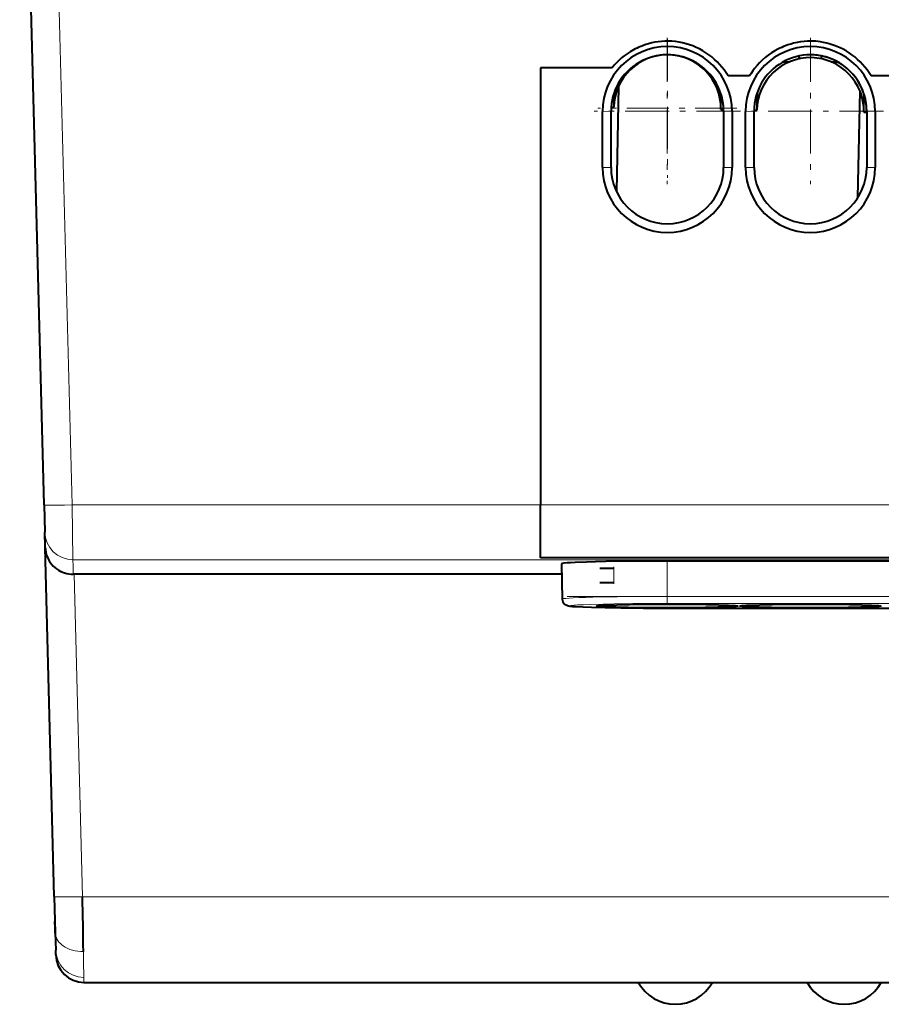
# Model space of a CAD drawing. Extents: x 0 to 420, y 0 to 297.
# Drawn here: x 108 to 123, y 44 to 61 of the extents above; entities that cross this region are included whole.
import ezdxf

# ---------------------------------------------------------------- set-up
doc = ezdxf.new("R2010")
doc.units = 0
doc.linetypes.add('DASHDOT', pattern=[18.5, 12, -3, 0.5, -3])

msp = doc.modelspace()

# ---------------------------------------------------------------- linework, layer by layer
at = {"color": 7, "lineweight": 40}
for p, q in [((108.581085, 52.575951), (108.148529, 69.094696)), ((108.581085, 52.575951), (108.148529, 69.094696)), ((108.581085, 52.575951), (108.148529, 69.094696)), ((121.988525, 60.498405), (121.988525, 60.549492)), ((121.988525, 60.498405), (121.988525, 60.549492)), ((122.388527, 60.498405), (122.388527, 60.549492)), ((122.388527, 60.498405), (122.388527, 60.549492)), ((118.667953, 60.338161), (117.398529, 60.33815)), ((117.398529, 60.33815), (117.398529, 52.575951)), ((119.164406, 60.444695), (119.177994, 60.444695)), ((121.704407, 60.444695), (121.818565, 60.444695)), ((122.558495, 60.444695), (122.672653, 60.444695)), ((121.110245, 60.19455), (120.726799, 60.194546)), ((123.650246, 60.19455), (123.2668, 60.194546)), ((118.781471, 60.006813), (118.744751, 58.141682)), ((118.704338, 59.899094), (118.699203, 59.638393)), ((120.598839, 59.600994), (120.604027, 59.864693)), ((121.244858, 59.900581), (121.238716, 59.588394)), ((123.033478, 58.034851), (123.070641, 59.922367)), ((123.138344, 59.550995), (123.144493, 59.86319)), ((118.650955, 59.639343), (118.699203, 59.638393)), ((118.498528, 58.565769), (118.498566, 59.565769)), ((118.498528, 58.565769), (118.498566, 59.565769)), ((118.648529, 58.569695), (118.648529, 59.569695)), ((118.648529, 58.569695), (118.648529, 59.569695)), ((120.598839, 59.600994), (120.648071, 59.600025)), ((120.648529, 59.569695), (120.648529, 58.569695)), ((120.648529, 59.569695), (120.648529, 58.569695)), ((120.798531, 59.565769), (120.798492, 58.565769)), ((120.798531, 59.565769), (120.798492, 58.565769)), ((121.038528, 58.565769), (121.038567, 59.565769)), ((121.038528, 58.565769), (121.038567, 59.565769)), ((121.18853, 58.569695), (121.18853, 59.569695)), ((121.18853, 58.569695), (121.18853, 59.569695)), ((121.188721, 59.589378), (121.238716, 59.588394)), ((123.138344, 59.550995), (123.18853, 59.550011)), ((123.18853, 59.569695), (123.18853, 58.569695)), ((123.18853, 59.569695), (123.18853, 58.569695)), ((123.18853, 59.569695), (123.18853, 59.550011)), ((123.338531, 59.565769), (123.338493, 58.565769)), ((123.338531, 59.565769), (123.338493, 58.565769)), ((108.581085, 52.575951), (108.593834, 52.089211)), ((108.581085, 52.575951), (108.593834, 52.089211)), ((108.581085, 52.575951), (108.593834, 52.089211)), ((117.398529, 51.633793), (117.398529, 52.575951)), ((108.600906, 51.819016), (108.593834, 52.089211)), ((108.600906, 51.819016), (108.593834, 52.089211)), ((108.600906, 51.819016), (108.593834, 52.089211)), ((108.763283, 45.618279), (108.600906, 51.819016)), ((108.763283, 45.618279), (108.600906, 51.819016)), ((108.763283, 45.618279), (108.600906, 51.819016)), ((139.678528, 51.633793), (117.398529, 51.633793)), ((117.784477, 50.902317), (117.773529, 51.529285)), ((117.784477, 50.902317), (117.773529, 51.529285)), ((118.698532, 51.447369), (118.448532, 51.447369)), ((137.428528, 51.578407), (119.648529, 51.578407)), ((137.428528, 51.578407), (119.648529, 51.578407)), ((109.113159, 51.344696), (109.099289, 51.344696)), ((109.113159, 51.344696), (109.099289, 51.344696)), ((109.113159, 51.344696), (109.099289, 51.344696)), ((117.776756, 51.344696), (109.113159, 51.344696)), ((117.776756, 51.344696), (109.113159, 51.344696)), ((117.776756, 51.344696), (109.113159, 51.344696)), ((118.448532, 51.197369), (118.698532, 51.197369)), ((118.398529, 50.779358), (118.398781, 50.779869)), ((118.398529, 50.779358), (118.398781, 50.779869)), ((137.428528, 50.733978), (119.648544, 50.733978)), ((137.428528, 50.733978), (119.648544, 50.733978)), ((120.898323, 50.779747), (120.898552, 50.779274)), ((120.898323, 50.779747), (120.898552, 50.779274)), ((120.93853, 50.779358), (120.938782, 50.779869)), ((120.93853, 50.779358), (120.938782, 50.779869)), ((123.438324, 50.779747), (123.438553, 50.779274)), ((123.438324, 50.779747), (123.438553, 50.779274)), ((108.763283, 45.618279), (108.780083, 44.976601)), ((108.763283, 45.618279), (108.780083, 44.976601)), ((108.763283, 45.618279), (108.780083, 44.976601)), ((108.77787, 45.061123), (108.774933, 45.173325)), ((108.77787, 45.061123), (108.774933, 45.173325)), ((108.77787, 45.061123), (108.774933, 45.173325)), ((108.780289, 44.968735), (108.77787, 45.061123)), ((108.780289, 44.968735), (108.77787, 45.061123)), ((108.780289, 44.968735), (108.77787, 45.061123)), ((108.780083, 44.976601), (108.78817, 44.667694)), ((108.780083, 44.976601), (108.78817, 44.667694)), ((108.780083, 44.976601), (108.78817, 44.667694)), ((108.790436, 44.581207), (108.78817, 44.667694)), ((108.790436, 44.581207), (108.78817, 44.667694)), ((108.790436, 44.581207), (108.78817, 44.667694)), ((109.289986, 44.094406), (179.006958, 44.094406)), ((109.289986, 44.094406), (179.006958, 44.094406)), ((109.289986, 44.094406), (179.006958, 44.094406)), ((109.29026, 44.094406), (119.132645, 44.094406)), ((109.29026, 44.094406), (119.132645, 44.094406)), ((109.29026, 44.094406), (119.132645, 44.094406)), ((120.448227, 44.094406), (122.132645, 44.094406)), ((120.448227, 44.094406), (122.132645, 44.094406)), ((120.448227, 44.094406), (122.132645, 44.094406))]:
    msp.add_line(p, q, dxfattribs=at)
at = {"color": 7, "lineweight": 18}
for p, q in [((108.648361, 69.094696), (109.080917, 52.575951)), ((108.648361, 69.094696), (109.080917, 52.575951)), ((108.648361, 69.094696), (109.080917, 52.575951)), ((118.498528, 59.565769), (118.648529, 59.569695)), ((118.498528, 59.565769), (118.648529, 59.569695)), ((120.798531, 59.565769), (120.648529, 59.569695)), ((120.798531, 59.565769), (120.648529, 59.569695)), ((121.038528, 59.565769), (121.18853, 59.569695)), ((121.038528, 59.565769), (121.18853, 59.569695)), ((123.338531, 59.565769), (123.18853, 59.569695)), ((123.338531, 59.565769), (123.18853, 59.569695)), ((118.498528, 58.565769), (118.648529, 58.569695)), ((118.498528, 58.565769), (118.648529, 58.569695)), ((120.798531, 58.565769), (120.648529, 58.569695)), ((120.798531, 58.565769), (120.648529, 58.569695)), ((121.038528, 58.565769), (121.18853, 58.569695)), ((121.038528, 58.565769), (121.18853, 58.569695)), ((123.338531, 58.565769), (123.18853, 58.569695)), ((123.338531, 58.565769), (123.18853, 58.569695)), ((179.216141, 52.575951), (109.080917, 52.575951)), ((109.080917, 52.575951), (109.094505, 51.60247)), ((179.216141, 52.575951), (109.080917, 52.575951)), ((109.080917, 52.575951), (109.094505, 51.60247)), ((117.398529, 52.575951), (109.080917, 52.575951)), ((109.080917, 52.575951), (109.094505, 51.60247)), ((109.094505, 51.60247), (179.202545, 51.60247)), ((109.096558, 51.492004), (109.094505, 51.60247)), ((109.094505, 51.60247), (179.202545, 51.60247)), ((109.096558, 51.492004), (109.094505, 51.60247)), ((109.096558, 51.492004), (109.094505, 51.60247)), ((109.094505, 51.60247), (179.202545, 51.60247)), ((109.099289, 51.344688), (109.096558, 51.492004)), ((109.099289, 51.344688), (109.096558, 51.492004)), ((109.099289, 51.344688), (109.096558, 51.492004)), ((118.698532, 51.197369), (118.698532, 51.447369)), ((119.648529, 51.578407), (119.648529, 50.951153)), ((119.648529, 51.578407), (119.648529, 50.951153)), ((109.113159, 51.344696), (109.263107, 45.616428)), ((109.113159, 51.344696), (109.263107, 45.616428)), ((109.113159, 51.344696), (109.263107, 45.616428)), ((119.648529, 50.863388), (119.648529, 50.951153)), ((119.648529, 50.951153), (137.428528, 50.951153)), ((119.648529, 50.863388), (119.648529, 50.951153)), ((119.648529, 50.951153), (137.428528, 50.951153)), ((119.648529, 50.825104), (119.648529, 50.863388)), ((119.648529, 50.825104), (119.648529, 50.863388)), ((119.648529, 50.825104), (137.428528, 50.825104)), ((119.648529, 50.825104), (137.428528, 50.825104)), ((137.428528, 50.734024), (119.648529, 50.734024)), ((137.428528, 50.734024), (119.648529, 50.734024)), ((179.033936, 45.616428), (109.263107, 45.616428)), ((179.033936, 45.616428), (109.263107, 45.616428)), ((179.033936, 45.616428), (109.263107, 45.616428))]:
    msp.add_line(p, q, dxfattribs=at)
at = {"color": 7, "linetype": 'DASHDOT', "lineweight": 18, "ltscale": 0.065}
for p, q in [((119.648529, 60.869698), (119.648529, 58.269695)), ((122.18853, 60.869698), (122.18853, 58.269695)), ((120.948532, 59.569695), (118.348526, 59.569695)), ((123.488525, 59.569695), (120.888527, 59.569695)), ((126.028526, 59.569695), (123.428528, 59.569695))]:
    msp.add_line(p, q, dxfattribs=at)
at = {"color": 7, "linetype": 'DASHDOT', "lineweight": 18, "ltscale": 0.06175}
for p, q in [((119.649017, 60.854694), (119.649017, 58.384693)), ((120.884018, 59.619694), (118.414024, 59.619694))]:
    msp.add_line(p, q, dxfattribs=at)
at = {"color": 7, "linetype": 'DASHDOT', "lineweight": 18, "ltscale": 0.0075}
msp.add_line((118.698532, 51.172371), (118.698532, 51.47237), dxfattribs=at)
at = {"color": 7, "linetype": 'DASHDOT', "lineweight": 18}
msp.add_line((117.870529, 50.950062), (139.206528, 50.950062), dxfattribs=at)
at = {"color": 7, "lineweight": 40}
for points in [[(120.726799, 60.194546), (120.693047, 60.24913), (120.6567, 60.30164), (120.617805, 60.351952), (120.576576, 60.399826), (120.532852, 60.445511), (120.48674, 60.48896), (120.437317, 60.530979), (120.385674, 60.570541), (120.332001, 60.607521), (120.276489, 60.641777), (120.219322, 60.67318), (120.160667, 60.701607), (120.101662, 60.726593), (120.041557, 60.748535), (119.980515, 60.767345), (119.918671, 60.782967), (119.856148, 60.795345), (119.793045, 60.804447), (119.729492, 60.810242), (119.665642, 60.812706), (119.601677, 60.811813), (119.543869, 60.80809), (119.486267, 60.801609), (119.428963, 60.792397), (119.372108, 60.780499), (119.315826, 60.76598), (119.26947, 60.75193), (119.223701, 60.736156), (119.178596, 60.718697), (119.145386, 60.704586), (119.11261, 60.689583), (119.080055, 60.673573), (119.047997, 60.656693), (118.991638, 60.624161), (118.937103, 60.588943), (118.884651, 60.551163), (118.837196, 60.513199), (118.79171, 60.472878), (118.748276, 60.430214), (118.707001, 60.385292), (118.667953, 60.338161)], [(123.266769, 60.194527), (123.232132, 60.250519), (123.195709, 60.303062), (123.157478, 60.352493), (123.116714, 60.39994), (123.073669, 60.445103), (123.027237, 60.488976), (122.977783, 60.531029), (122.924278, 60.571884), (122.875175, 60.605621), (122.823486, 60.637669), (122.76989, 60.667473), (122.715149, 60.694599), (122.660095, 60.718723), (122.626831, 60.73185), (122.59388, 60.743809), (122.559433, 60.755234), (122.525223, 60.765514), (122.480972, 60.777267), (122.421501, 60.79039), (122.370872, 60.799171), (122.327431, 60.80497), (122.282791, 60.80928), (122.251923, 60.811302), (122.217453, 60.81263), (122.179878, 60.812946), (122.140442, 60.812012), (122.07888, 60.807964), (122.016197, 60.800591), (121.952286, 60.78968), (121.887802, 60.775139), (121.839279, 60.761795), (121.791405, 60.746555), (121.744598, 60.729614), (121.711365, 60.716324), (121.679008, 60.702339), (121.645782, 60.686859), (121.61348, 60.670685), (121.555115, 60.638489), (121.49765, 60.602749), (121.441109, 60.563263), (121.386612, 60.520618), (121.334518, 60.474968), (121.286263, 60.427658), (121.241135, 60.37817), (121.198769, 60.326202), (121.167496, 60.283722), (121.137985, 60.239803), (121.110275, 60.194527)], [(108.600906, 51.819016), (108.603867, 51.777092), (108.610474, 51.735771), (108.620667, 51.695263), (108.634377, 51.655781), (108.65152, 51.617561), (108.671997, 51.580849), (108.695671, 51.545883), (108.719002, 51.516796), (108.744614, 51.489403), (108.772423, 51.463905), (108.802391, 51.440483), (108.83506, 51.418915), (108.86998, 51.399632), (108.906761, 51.382851), (108.944809, 51.368889), (108.983498, 51.358032), (109.022446, 51.35043), (109.06086, 51.346085), (109.099289, 51.344692)], [(108.600906, 51.819016), (108.603867, 51.777092), (108.610474, 51.735771), (108.620667, 51.695263), (108.634377, 51.655781), (108.65152, 51.617561), (108.671997, 51.580849), (108.695671, 51.545883), (108.719002, 51.516796), (108.744614, 51.489403), (108.772423, 51.463905), (108.802391, 51.440483), (108.83506, 51.418915), (108.86998, 51.399632), (108.906761, 51.382851), (108.944809, 51.368889), (108.983498, 51.358032), (109.022446, 51.35043), (109.06086, 51.346085), (109.099289, 51.344692)], [(108.600906, 51.819016), (108.603867, 51.777103), (108.610474, 51.735783), (108.620674, 51.695255), (108.634384, 51.655746), (108.65152, 51.6175), (108.671997, 51.580772), (108.695679, 51.545834), (108.719025, 51.5168), (108.744614, 51.489517), (108.772415, 51.464081), (108.802383, 51.440598), (108.835312, 51.418694), (108.870193, 51.399296), (108.906693, 51.382641), (108.944466, 51.368904), (108.98317, 51.358208), (109.022453, 51.350609), (109.06086, 51.346199), (109.099289, 51.344692)], [(119.648529, 51.578407), (119.308258, 51.577587), (118.969826, 51.575077), (118.55835, 51.569237), (118.374161, 51.565319), (118.2117, 51.560844), (118.010269, 51.553169), (117.931328, 51.549019), (117.868629, 51.544746), (117.809464, 51.538872), (117.78537, 51.534836), (117.778267, 51.532822), (117.774963, 51.53125), (117.774033, 51.530468), (117.773575, 51.529682), (117.773514, 51.529289)], [(119.648529, 51.578407), (119.308258, 51.577587), (118.969826, 51.575077), (118.55835, 51.569237), (118.374161, 51.565319), (118.2117, 51.560844), (118.010269, 51.553169), (117.931328, 51.549019), (117.868629, 51.544746), (117.809464, 51.538872), (117.78537, 51.534836), (117.778267, 51.532822), (117.774963, 51.53125), (117.774033, 51.530468), (117.773575, 51.529682), (117.773514, 51.529289)], [(119.648544, 50.733978), (119.224449, 50.735332), (118.825653, 50.739342), (118.542137, 50.744347), (118.300316, 50.750713), (118.1511, 50.756241), (118.032776, 50.762337), (117.963676, 50.767498), (117.923782, 50.771877), (117.894737, 50.776794), (117.874237, 50.782337), (117.852814, 50.791389), (117.837402, 50.800804), (117.821404, 50.814201)], [(119.648544, 50.733978), (119.224449, 50.735332), (118.825653, 50.739342), (118.542137, 50.744347), (118.300316, 50.750713), (118.1511, 50.756241), (118.032776, 50.762337), (117.963676, 50.767498), (117.923782, 50.771877), (117.894737, 50.776794), (117.874237, 50.782337), (117.852814, 50.791389), (117.837402, 50.800804), (117.821404, 50.814201)], [(120.898582, 50.779137), (120.898415, 50.77858), (120.898109, 50.778206), (120.897034, 50.777466), (120.894234, 50.776356), (120.884308, 50.774155), (120.866135, 50.771702), (120.8405, 50.769279), (120.789047, 50.765755), (120.722618, 50.762402), (120.5466, 50.756371), (120.322357, 50.751564), (120.063416, 50.74826), (119.781082, 50.74659), (119.491959, 50.746662), (119.212326, 50.748459), (118.95462, 50.751915), (118.734428, 50.756813), (118.563087, 50.762909), (118.481331, 50.767448), (118.441284, 50.770653), (118.414391, 50.773911), (118.40377, 50.776108), (118.40062, 50.777214), (118.399155, 50.778065), (118.398727, 50.778496), (118.398476, 50.779137)], [(120.898582, 50.779137), (120.898415, 50.77858), (120.898109, 50.778206), (120.897034, 50.777466), (120.894234, 50.776356), (120.884308, 50.774155), (120.866135, 50.771702), (120.8405, 50.769279), (120.789047, 50.765755), (120.722618, 50.762402), (120.5466, 50.756371), (120.322357, 50.751564), (120.063416, 50.74826), (119.781082, 50.74659), (119.491959, 50.746662), (119.212326, 50.748459), (118.95462, 50.751915), (118.734428, 50.756813), (118.563087, 50.762909), (118.481331, 50.767448), (118.441284, 50.770653), (118.414391, 50.773911), (118.40377, 50.776108), (118.40062, 50.777214), (118.399155, 50.778065), (118.398727, 50.778496), (118.398476, 50.779137)], [(118.398903, 50.780014), (118.399467, 50.780472), (118.401321, 50.781387), (118.41275, 50.784119), (118.430923, 50.786568), (118.456558, 50.78899), (118.508011, 50.792515), (118.57444, 50.795868), (118.750458, 50.801899), (118.974701, 50.806702), (119.233643, 50.810013), (119.515976, 50.811684), (119.805099, 50.811607), (120.084732, 50.809811), (120.342438, 50.806358), (120.56263, 50.80146), (120.733971, 50.795361), (120.815727, 50.790825), (120.855774, 50.787617), (120.882668, 50.784359), (120.893288, 50.782166), (120.896439, 50.781059), (120.898178, 50.779953)], [(118.398903, 50.780014), (118.399467, 50.780472), (118.401321, 50.781387), (118.41275, 50.784119), (118.430923, 50.786568), (118.456558, 50.78899), (118.508011, 50.792515), (118.57444, 50.795868), (118.750458, 50.801899), (118.974701, 50.806702), (119.233643, 50.810013), (119.515976, 50.811684), (119.805099, 50.811607), (120.084732, 50.809811), (120.342438, 50.806358), (120.56263, 50.80146), (120.733971, 50.795361), (120.815727, 50.790825), (120.855774, 50.787617), (120.882668, 50.784359), (120.893288, 50.782166), (120.896439, 50.781059), (120.898178, 50.779953)], [(123.438583, 50.779137), (123.438416, 50.77858), (123.43811, 50.778206), (123.437035, 50.777466), (123.434235, 50.776356), (123.424309, 50.774155), (123.406128, 50.771702), (123.380501, 50.769279), (123.329048, 50.765755), (123.262619, 50.762402), (123.086601, 50.756371), (122.862358, 50.751564), (122.603416, 50.74826), (122.321083, 50.74659), (122.031952, 50.746662), (121.752327, 50.748459), (121.494621, 50.751915), (121.274429, 50.756813), (121.103088, 50.762909), (121.021332, 50.767448), (120.981285, 50.770653), (120.954391, 50.773911), (120.943771, 50.776108), (120.94062, 50.777214), (120.939156, 50.778065), (120.938728, 50.778496), (120.938477, 50.779137)], [(123.438583, 50.779137), (123.438416, 50.77858), (123.43811, 50.778206), (123.437035, 50.777466), (123.434235, 50.776356), (123.424309, 50.774155), (123.406128, 50.771702), (123.380501, 50.769279), (123.329048, 50.765755), (123.262619, 50.762402), (123.086601, 50.756371), (122.862358, 50.751564), (122.603416, 50.74826), (122.321083, 50.74659), (122.031952, 50.746662), (121.752327, 50.748459), (121.494621, 50.751915), (121.274429, 50.756813), (121.103088, 50.762909), (121.021332, 50.767448), (120.981285, 50.770653), (120.954391, 50.773911), (120.943771, 50.776108), (120.94062, 50.777214), (120.939156, 50.778065), (120.938728, 50.778496), (120.938477, 50.779137)], [(120.938904, 50.780014), (120.939468, 50.780472), (120.941315, 50.781387), (120.952751, 50.784119), (120.970924, 50.786568), (120.996552, 50.78899), (121.048012, 50.792515), (121.114441, 50.795868), (121.290459, 50.801899), (121.514702, 50.806702), (121.773636, 50.810013), (122.055977, 50.811684), (122.3451, 50.811607), (122.624733, 50.809811), (122.882431, 50.806358), (123.102631, 50.80146), (123.273972, 50.795361), (123.355728, 50.790825), (123.395767, 50.787617), (123.422668, 50.784359), (123.433289, 50.782166), (123.43644, 50.781059), (123.438179, 50.779953)], [(120.938904, 50.780014), (120.939468, 50.780472), (120.941315, 50.781387), (120.952751, 50.784119), (120.970924, 50.786568), (120.996552, 50.78899), (121.048012, 50.792515), (121.114441, 50.795868), (121.290459, 50.801899), (121.514702, 50.806702), (121.773636, 50.810013), (122.055977, 50.811684), (122.3451, 50.811607), (122.624733, 50.809811), (122.882431, 50.806358), (123.102631, 50.80146), (123.273972, 50.795361), (123.355728, 50.790825), (123.395767, 50.787617), (123.422668, 50.784359), (123.433289, 50.782166), (123.43644, 50.781059), (123.438179, 50.779953)]]:
    msp.add_lwpolyline(points, dxfattribs=at)
at = {"color": 7, "lineweight": 18}
for points in [[(109.080917, 52.575951), (108.943199, 52.572853), (108.810234, 52.570953), (108.681068, 52.570721), (108.630951, 52.571564), (108.600563, 52.572853), (108.590263, 52.5737), (108.583702, 52.574692), (108.581909, 52.575233), (108.581345, 52.575546), (108.581184, 52.575706), (108.581085, 52.575951)], [(109.080917, 52.575951), (108.943199, 52.572853), (108.810234, 52.570953), (108.681068, 52.570721), (108.630951, 52.571564), (108.600563, 52.572853), (108.590263, 52.5737), (108.583702, 52.574692), (108.581909, 52.575233), (108.581345, 52.575546), (108.581184, 52.575706), (108.581085, 52.575951)], [(109.080917, 52.575951), (108.943199, 52.572853), (108.810234, 52.570953), (108.681068, 52.570721), (108.630951, 52.571564), (108.600563, 52.572853), (108.590263, 52.5737), (108.583702, 52.574692), (108.581909, 52.575233), (108.581345, 52.575546), (108.581184, 52.575706), (108.581085, 52.575951)], [(117.784477, 50.902317), (117.784744, 50.903175), (117.785233, 50.903744), (117.786964, 50.904884), (117.79142, 50.906586), (117.806953, 50.909966), (117.846176, 50.914898), (117.903099, 50.919586), (117.975655, 50.923954), (118.078468, 50.928688), (118.195984, 50.932941), (118.463303, 50.940018), (118.759918, 50.945278), (119.196754, 50.949715), (119.648529, 50.951153)], [(117.784477, 50.902317), (117.784744, 50.903175), (117.785233, 50.903744), (117.786964, 50.904884), (117.79142, 50.906586), (117.806953, 50.909966), (117.846176, 50.914898), (117.903099, 50.919586), (117.975655, 50.923954), (118.078468, 50.928688), (118.195984, 50.932941), (118.463303, 50.940018), (118.759918, 50.945278), (119.196754, 50.949715), (119.648529, 50.951153)], [(119.648529, 50.734024), (119.362213, 50.734631), (119.081154, 50.736481), (118.701675, 50.741341), (118.388809, 50.748169), (118.209831, 50.753952), (118.112328, 50.758148), (118.03241, 50.762646), (117.980194, 50.766586), (117.942963, 50.770561), (117.920044, 50.774456), (117.913277, 50.776405), (117.909843, 50.778214), (117.909164, 50.779121), (117.909187, 50.780029), (117.909592, 50.780632), (117.911346, 50.781845), (117.919609, 50.784569), (117.933411, 50.787205), (117.953163, 50.789825), (117.994469, 50.793747), (118.050682, 50.797634), (118.157684, 50.80307), (118.292236, 50.808075), (118.511475, 50.814026), (118.707527, 50.817886), (119.033371, 50.822193), (119.420586, 50.824722), (119.648529, 50.825104)], [(119.648529, 50.734024), (119.362213, 50.734631), (119.081154, 50.736481), (118.701675, 50.741341), (118.388809, 50.748169), (118.209831, 50.753952), (118.112328, 50.758148), (118.03241, 50.762646), (117.980194, 50.766586), (117.942963, 50.770561), (117.920044, 50.774456), (117.913277, 50.776405), (117.909843, 50.778214), (117.909164, 50.779121), (117.909187, 50.780029), (117.909592, 50.780632), (117.911346, 50.781845), (117.919609, 50.784569), (117.933411, 50.787205), (117.953163, 50.789825), (117.994469, 50.793747), (118.050682, 50.797634), (118.157684, 50.80307), (118.292236, 50.808075), (118.511475, 50.814026), (118.707527, 50.817886), (119.033371, 50.822193), (119.420586, 50.824722), (119.648529, 50.825104)], [(108.763283, 45.618279), (108.763405, 45.617958), (108.763618, 45.617752), (108.764359, 45.61734), (108.772751, 45.615639), (108.789062, 45.614227), (108.84333, 45.612282), (108.951866, 45.611538), (109.051086, 45.612293), (109.263107, 45.616428)], [(108.763283, 45.618279), (108.763405, 45.617958), (108.763618, 45.617752), (108.764359, 45.61734), (108.772751, 45.615639), (108.789062, 45.614227), (108.84333, 45.612282), (108.951866, 45.611538), (109.051086, 45.612293), (109.263107, 45.616428)], [(108.763283, 45.618279), (108.763412, 45.61795), (108.763626, 45.617737), (108.764381, 45.617325), (108.772972, 45.615612), (108.789749, 45.614189), (108.845085, 45.612251), (108.919647, 45.611542), (109.008926, 45.61187), (109.133682, 45.613556), (109.263107, 45.616428)], [(109.279907, 44.640427), (109.231354, 44.641434), (109.182487, 44.645805), (109.133804, 44.653698), (109.085663, 44.665287), (109.061768, 44.672562), (109.038162, 44.680824), (109.015213, 44.689957), (108.992737, 44.700043), (108.954582, 44.720177), (108.936447, 44.731316), (108.919044, 44.743164), (108.894402, 44.76223), (108.871666, 44.782776), (108.850998, 44.804699), (108.832611, 44.827835), (108.814301, 44.8563), (108.79982, 44.885887), (108.789307, 44.916161), (108.782761, 44.946564), (108.780083, 44.976601)], [(109.279907, 44.640427), (109.231354, 44.641434), (109.182487, 44.645805), (109.133804, 44.653698), (109.085663, 44.665287), (109.061768, 44.672562), (109.038162, 44.680824), (109.015213, 44.689957), (108.992737, 44.700043), (108.954582, 44.720177), (108.936447, 44.731316), (108.919044, 44.743164), (108.894402, 44.76223), (108.871666, 44.782776), (108.850998, 44.804699), (108.832611, 44.827835), (108.814301, 44.8563), (108.79982, 44.885887), (108.789307, 44.916161), (108.782761, 44.946564), (108.780083, 44.976601)], [(109.279907, 44.640427), (109.231369, 44.641434), (109.182495, 44.645805), (109.133812, 44.653698), (109.085663, 44.665287), (109.061768, 44.672562), (109.038162, 44.680824), (109.015213, 44.689957), (108.992737, 44.700047), (108.954567, 44.720184), (108.93644, 44.731323), (108.919037, 44.743172), (108.894402, 44.76223), (108.871666, 44.782772), (108.851006, 44.804688), (108.832626, 44.827812), (108.814308, 44.856289), (108.79982, 44.885891), (108.789307, 44.916168), (108.782761, 44.946571), (108.780083, 44.976601)], [(109.289986, 44.094406), (109.288986, 44.170345), (109.288445, 44.183208)], [(109.289986, 44.094406), (109.288986, 44.170345), (109.288445, 44.183208)], [(109.289986, 44.094406), (109.288986, 44.170345), (109.288445, 44.183208)]]:
    msp.add_lwpolyline(points, dxfattribs=at)
at = {"color": 7, "lineweight": 40}
for centre, radius, start, end in [((119.648521, 59.565666), 1.150044, 0.005233, 179.994759), ((119.648521, 59.565666), 1.150044, 0.005233, 179.994759), ((122.188522, 59.565666), 1.150044, 0.005233, 179.994759), ((122.188522, 59.565666), 1.150044, 0.005233, 179.994759), ((119.648529, 59.569695), 1, 359.999998, 180.000036), ((119.648529, 59.569695), 1, 359.999998, 180.000036), ((119.649017, 59.619694), 0.95, 358.872112, 178.872109), ((119.648529, 59.569695), 1, 7.180755, 90.000003), ((122.18853, 59.569695), 1, 359.999998, 180.000036), ((122.18853, 59.569695), 1, 359.999998, 180.000036), ((122.18853, 59.569695), 0.95, 358.872112, 178.872109), ((122.18853, 59.569695), 1, 7.180755, 90.000003), ((119.648529, 59.569695), 1, 1.737961, 7.180755), ((122.18853, 59.569695), 1, 0, 7.180755), ((119.648537, 58.565872), 1.150044, 180.005227, 359.994769), ((119.648537, 58.565872), 1.150044, 180.005227, 359.994769), ((119.648529, 58.569695), 1, 180.000173, 359.999825), ((119.648529, 58.569695), 1, 180.000173, 359.999825), ((122.188538, 58.565872), 1.150044, 180.005227, 359.994769), ((122.188538, 58.565872), 1.150044, 180.005227, 359.994769), ((122.18853, 58.569695), 1, 179.999995, 359.999956), ((122.18853, 58.569695), 1, 179.999995, 359.999956), ((117.905151, 50.901817), 0.121063, 179.763708, 226.292791), ((117.905151, 50.901817), 0.121063, 179.763708, 226.292791), ((56.12714, 44.235188), 53.15393, 0.43682, 1.489036), ((56.12714, 44.235188), 53.153931, 0.43682, 1.489036), ((56.12714, 44.235188), 53.153931, 0.43682, 1.489036), ((109.290459, 44.594818), 0.500215, 181.523059, 269.978558), ((109.290459, 44.594818), 0.500215, 181.523059, 269.978558), ((109.290459, 44.594818), 0.500215, 181.523059, 269.978558), ((109.290459, 44.594818), 0.500217, 181.559259, 269.949044), ((109.290459, 44.594818), 0.500217, 181.559259, 269.949044), ((109.290459, 44.594818), 0.500217, 181.559259, 269.949044), ((119.790428, 44.454697), 0.75, 208.710682, 331.28932), ((122.790428, 44.454697), 0.75, 208.710682, 331.28932), ((122.790428, 44.454697), 0.75, 208.710682, 331.28932)]:
    msp.add_arc(centre, radius, start, end, dxfattribs=at)
at = {"color": 7, "lineweight": 18}
for centre, radius, start, end in [((109.093559, 52.10239), 0.499909, 181.510915, 270.108782), ((109.093559, 52.10239), 0.499909, 181.510915, 270.108782), ((109.093559, 52.10239), 0.499909, 181.510915, 270.108782), ((109.286858, 44.682411), 0.499063, 181.692147, 270.182405), ((109.286858, 44.682411), 0.499063, 181.692147, 270.182405), ((109.286858, 44.682411), 0.499062, 181.692106, 270.182432), ((133.279266, 44.828995), 23.999762, 180.450159, 181.54191), ((133.279266, 44.828995), 23.999762, 180.450159, 181.54191), ((133.279282, 44.828995), 23.999769, 180.450159, 181.54191)]:
    msp.add_arc(centre, radius, start, end, dxfattribs=at)

doc.saveas('drawing.dxf')
